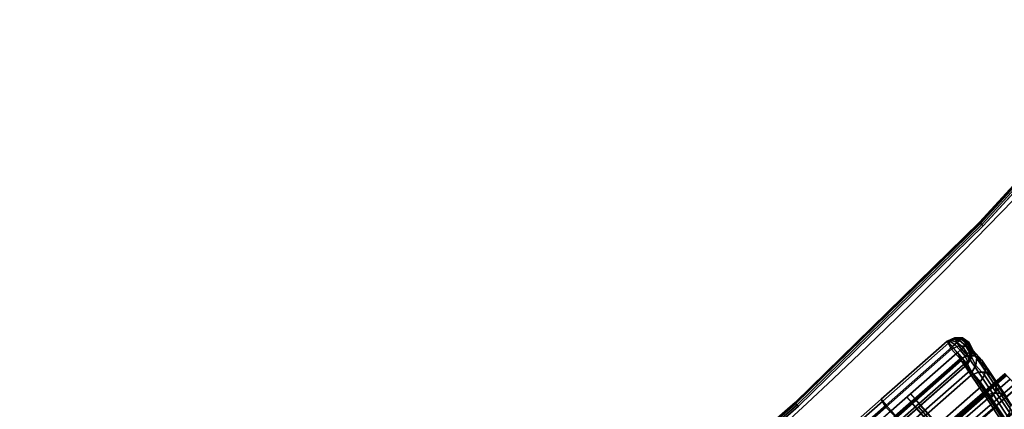
# Model space of a CAD drawing. Units: metres. Extents: x -0.3 to 2.45, y -1.09 to 1.13.
# Drawn here: x 0.94 to 1.32, y 0.53 to 0.69 of the extents above; entities that cross this region are included whole.
import ezdxf

# ---------------------------------------------------------------- set-up
doc = ezdxf.new("R2010")
doc.units = ezdxf.units.M
for name, color, linetype in [('72_CMAN_INSERT', 7, 'Continuous'), ('72_CMAN_RECEPTION_D2_ANY', 251, 'Continuous'), ('72_CMAN_RECEPTION_D3_DOGA', 7, 'Continuous'), ('72_CMAN_RECEPTION_D3_TELAIO', 7, 'Continuous'), ('72_CMAN_RECEPTION_D3_TOPREC', 7, 'Continuous')]:
    doc.layers.add(name, color=color, linetype=linetype)

# ---------------------------------------------------------------- blocks, each defined once
blk = doc.blocks.new('72CMAN_RECEPTION_D3_DOGA_CONV60_1')
for points in [[(0.01371, 0.04177, 0.64441), (0.01105, 0.03641, 0.64443), (0.19635, -0.05584, 0.64446), (0.19902, -0.05048, 0.64444)], [(0.13992, -0.01436, 0.64441), (0.13789, -0.0172, 0.5367), (0.16866, -0.03252, 0.5367), (0.17081, -0.02974, 0.64442)], [(0.13949, -0.01515, 0.64741), (0.17037, -0.03053, 0.64742), (0.16944, -0.03239, 0.64971), (0.13856, -0.01701, 0.64971)], [(0.13992, -0.01436, 0.64441), (0.17081, -0.02974, 0.64442), (0.17037, -0.03053, 0.64742), (0.13949, -0.01515, 0.64741)], [(0.13789, -0.0172, 0.5367), (0.13596, -0.02193, 0.42905), (0.16664, -0.03721, 0.42905), (0.16866, -0.03252, 0.5367)], [(0.13856, -0.01701, 0.64971), (0.16944, -0.03239, 0.64971), (0.16811, -0.03507, 0.6505), (0.13722, -0.0197, 0.65049)], [(0.17081, -0.02974, 0.64442), (0.16866, -0.03252, 0.5367), (0.19941, -0.04783, 0.53671), (0.20169, -0.04511, 0.64443)], [(0.17037, -0.03053, 0.64742), (0.20126, -0.0459, 0.64742), (0.20033, -0.04776, 0.64972), (0.16944, -0.03239, 0.64971)], [(0.17081, -0.02974, 0.64442), (0.20169, -0.04511, 0.64443), (0.20126, -0.0459, 0.64742), (0.17037, -0.03053, 0.64742)], [(0.16866, -0.03252, 0.5367), (0.16664, -0.03721, 0.42905), (0.19714, -0.0524, 0.42905), (0.19941, -0.04783, 0.53671)], [(0.16944, -0.03239, 0.64971), (0.20033, -0.04776, 0.64972), (0.19899, -0.05045, 0.65051), (0.16811, -0.03507, 0.6505)], [(0.16664, -0.03721, 0.42905), (0.1628, -0.04378, 0.32155), (0.19293, -0.05878, 0.32155), (0.19714, -0.0524, 0.42905)], [(0.16599, -0.03788, 0.53672), (0.16397, -0.04256, 0.42907), (0.19448, -0.05775, 0.42907), (0.19674, -0.05319, 0.53673)], [(0.16677, -0.03776, 0.64973), (0.19765, -0.05314, 0.64974), (0.19672, -0.05502, 0.64746), (0.16583, -0.03964, 0.64745)], [(0.16814, -0.03509, 0.64444), (0.16599, -0.03788, 0.53672), (0.19674, -0.05319, 0.53673), (0.19902, -0.05048, 0.64444)], [(0.16811, -0.03507, 0.6505), (0.19899, -0.05045, 0.65051), (0.19765, -0.05314, 0.64974), (0.16677, -0.03776, 0.64973)], [(0.1654, -0.05846, 0.3216), (0.17263, -0.04403, 0.64444), (0.17397, -0.04134, 0.64443), (0.16674, -0.05577, 0.32159)], [(0.16583, -0.03964, 0.64745), (0.19672, -0.05502, 0.64746), (0.19635, -0.05584, 0.64446), (0.16547, -0.04046, 0.64446)], [(0.16674, -0.05577, 0.32159), (0.17397, -0.04134, 0.64443), (0.1753, -0.03866, 0.64443), (0.16808, -0.05309, 0.32158)], [(0.16719, -0.05935, 0.3216), (0.17442, -0.04492, 0.64444), (0.17576, -0.04223, 0.64443), (0.16853, -0.05667, 0.32159)], [(0.16853, -0.05667, 0.32159), (0.17576, -0.04223, 0.64443), (0.17709, -0.03955, 0.64443), (0.16987, -0.05398, 0.32158)], [(0.1628, -0.04378, 0.32155), (0.1577, -0.05216, 0.21423), (0.1874, -0.06696, 0.21423), (0.19293, -0.05878, 0.32155)], [(0.16397, -0.04256, 0.42907), (0.16014, -0.04913, 0.32157), (0.19026, -0.06414, 0.32157), (0.19448, -0.05775, 0.42907)], [(0.1654, -0.05846, 0.3216), (0.1663, -0.05891, 0.3216), (0.17353, -0.04447, 0.64444), (0.17263, -0.04403, 0.64444)], [(0.1663, -0.05891, 0.3216), (0.16719, -0.05935, 0.3216), (0.17442, -0.04492, 0.64444), (0.17353, -0.04447, 0.64444)], [(0.20168, -0.04999, 0.53674), (0.20398, -0.04726, 0.64446), (0.20169, -0.04511, 0.64443), (0.19941, -0.04783, 0.53671)], [(0.20126, -0.0459, 0.64742), (0.20033, -0.04776, 0.64972), (0.20155, -0.04837, 0.64955), (0.20194, -0.04624, 0.64733)], [(0.20169, -0.04511, 0.64443), (0.20126, -0.0459, 0.64742), (0.20194, -0.04624, 0.64733), (0.20169, -0.04511, 0.64443)], [(0.20194, -0.04624, 0.64733), (0.20155, -0.04837, 0.64955), (0.20269, -0.04894, 0.64903), (0.20259, -0.04656, 0.64704)], [(0.20169, -0.04511, 0.64443), (0.20194, -0.04624, 0.64733), (0.20259, -0.04656, 0.64704), (0.20169, -0.04511, 0.64443)], [(0.20169, -0.04511, 0.64443), (0.20259, -0.04656, 0.64704), (0.20314, -0.04684, 0.64658), (0.20169, -0.04511, 0.64443)], [(0.20169, -0.04511, 0.64443), (0.20314, -0.04684, 0.64658), (0.20357, -0.04705, 0.64597), (0.20169, -0.04511, 0.64443)], [(0.20169, -0.04511, 0.64443), (0.20357, -0.04705, 0.64597), (0.20384, -0.04719, 0.64526), (0.20169, -0.04511, 0.64443)], [(0.20169, -0.04511, 0.64443), (0.20384, -0.04719, 0.64526), (0.20398, -0.04726, 0.64446), (0.20169, -0.04511, 0.64443)], [(0.16014, -0.04913, 0.32157), (0.15503, -0.05751, 0.21425), (0.18473, -0.07231, 0.21425), (0.19026, -0.06414, 0.32157)], [(0.19937, -0.05458, 0.42908), (0.20168, -0.04999, 0.53674), (0.19941, -0.04783, 0.53671), (0.19714, -0.0524, 0.42905)], [(0.20033, -0.04776, 0.64972), (0.19899, -0.05045, 0.65051), (0.20039, -0.05115, 0.65031), (0.20155, -0.04837, 0.64955)], [(0.20049, -0.05746, 0.42908), (0.2028, -0.05288, 0.53674), (0.20168, -0.04999, 0.53674), (0.19937, -0.05458, 0.42908)], [(0.20155, -0.04837, 0.64955), (0.20039, -0.05115, 0.65031), (0.2017, -0.0518, 0.64972), (0.20269, -0.04894, 0.64903)], [(0.2028, -0.05288, 0.53674), (0.2051, -0.05015, 0.64446), (0.20398, -0.04726, 0.64446), (0.20168, -0.04999, 0.53674)], [(0.20269, -0.04894, 0.64903), (0.2017, -0.0518, 0.64972), (0.20283, -0.05236, 0.64876), (0.20367, -0.04943, 0.64821)], [(0.20216, -0.05591, 0.53674), (0.20446, -0.05319, 0.64446), (0.2051, -0.05015, 0.64446), (0.2028, -0.05288, 0.53674)], [(0.20259, -0.04656, 0.64704), (0.20269, -0.04894, 0.64903), (0.20367, -0.04943, 0.64821), (0.20314, -0.04684, 0.64658)], [(0.20367, -0.04943, 0.64821), (0.20283, -0.05236, 0.64876), (0.2037, -0.05279, 0.64752), (0.20442, -0.0498, 0.64712)], [(0.20314, -0.04684, 0.64658), (0.20367, -0.04943, 0.64821), (0.20442, -0.0498, 0.64712), (0.20357, -0.04705, 0.64597)], [(0.20357, -0.04705, 0.64597), (0.20442, -0.0498, 0.64712), (0.2049, -0.05004, 0.64586), (0.20384, -0.04719, 0.64526)], [(0.20442, -0.0498, 0.64712), (0.2037, -0.05279, 0.64752), (0.20424, -0.05306, 0.64606), (0.2049, -0.05004, 0.64586)], [(0.20384, -0.04719, 0.64526), (0.2049, -0.05004, 0.64586), (0.2051, -0.05015, 0.64446), (0.20398, -0.04726, 0.64446)], [(0.2049, -0.05004, 0.64586), (0.20424, -0.05306, 0.64606), (0.20446, -0.05319, 0.64446), (0.2051, -0.05015, 0.64446)], [(0.1577, -0.05216, 0.21423), (0.15161, -0.06184, 0.10707), (0.1809, -0.07643, 0.10707), (0.1874, -0.06696, 0.21423)], [(0.19511, -0.06099, 0.32156), (0.19937, -0.05458, 0.42908), (0.19714, -0.0524, 0.42905), (0.19293, -0.05878, 0.32155)], [(0.19675, -0.05317, 0.53674), (0.19542, -0.05585, 0.53674), (0.19315, -0.06042, 0.42909), (0.19449, -0.05773, 0.42909)], [(0.19769, -0.05315, 0.64446), (0.19635, -0.05584, 0.64446), (0.19408, -0.05854, 0.53674), (0.19542, -0.05585, 0.53674)], [(0.19903, -0.05047, 0.64446), (0.19769, -0.05315, 0.64446), (0.19542, -0.05585, 0.53674), (0.19675, -0.05317, 0.53674)], [(0.19765, -0.05314, 0.64974), (0.19672, -0.05502, 0.64746), (0.19741, -0.05537, 0.64737), (0.19888, -0.05375, 0.64957)], [(0.19888, -0.05375, 0.64957), (0.19741, -0.05537, 0.64737), (0.19806, -0.05569, 0.64708), (0.20002, -0.05432, 0.64905)], [(0.19899, -0.05045, 0.65051), (0.19765, -0.05314, 0.64974), (0.19888, -0.05375, 0.64957), (0.20039, -0.05115, 0.65031)], [(0.20039, -0.05115, 0.65031), (0.19888, -0.05375, 0.64957), (0.20002, -0.05432, 0.64905), (0.2017, -0.0518, 0.64972)], [(0.19985, -0.06048, 0.42908), (0.20216, -0.05591, 0.53674), (0.2028, -0.05288, 0.53674), (0.20049, -0.05746, 0.42908)], [(0.2017, -0.0518, 0.64972), (0.20002, -0.05432, 0.64905), (0.201, -0.05481, 0.64822), (0.20283, -0.05236, 0.64876)], [(0.20013, -0.05826, 0.53674), (0.20242, -0.05554, 0.64446), (0.20446, -0.05319, 0.64446), (0.20216, -0.05591, 0.53674)], [(0.20283, -0.05236, 0.64876), (0.201, -0.05481, 0.64822), (0.20176, -0.05519, 0.64713), (0.2037, -0.05279, 0.64752)], [(0.2037, -0.05279, 0.64752), (0.20176, -0.05519, 0.64713), (0.20224, -0.05542, 0.64587), (0.20424, -0.05306, 0.64606)], [(0.20424, -0.05306, 0.64606), (0.20224, -0.05542, 0.64587), (0.20242, -0.05554, 0.64446), (0.20446, -0.05319, 0.64446)], [(0.15503, -0.05751, 0.21425), (0.14895, -0.06719, 0.10709), (0.17824, -0.08179, 0.10709), (0.18473, -0.07231, 0.21425)], [(0.19449, -0.05773, 0.42909), (0.19315, -0.06042, 0.42909), (0.18894, -0.0668, 0.32159), (0.19027, -0.06412, 0.32159)], [(0.19542, -0.05585, 0.53674), (0.19408, -0.05854, 0.53674), (0.19181, -0.0631, 0.42909), (0.19315, -0.06042, 0.42909)], [(0.19407, -0.05856, 0.53674), (0.19635, -0.05584, 0.64446), (0.19944, -0.05639, 0.64446), (0.19715, -0.05911, 0.53674)], [(0.19621, -0.06386, 0.32156), (0.20049, -0.05746, 0.42908), (0.19937, -0.05458, 0.42908), (0.19511, -0.06099, 0.32156)], [(0.19558, -0.06687, 0.32156), (0.19985, -0.06048, 0.42908), (0.20049, -0.05746, 0.42908), (0.19621, -0.06386, 0.32156)], [(0.19672, -0.05502, 0.64746), (0.19635, -0.05584, 0.64446), (0.19635, -0.05584, 0.64446), (0.19741, -0.05537, 0.64737)], [(0.19741, -0.05537, 0.64737), (0.19635, -0.05584, 0.64446), (0.19635, -0.05584, 0.64446), (0.19806, -0.05569, 0.64708)], [(0.19806, -0.05569, 0.64708), (0.19635, -0.05584, 0.64446), (0.19635, -0.05584, 0.64446), (0.19863, -0.05597, 0.64661)], [(0.19863, -0.05597, 0.64661), (0.19635, -0.05584, 0.64446), (0.19635, -0.05584, 0.64446), (0.19906, -0.05618, 0.64599)], [(0.19906, -0.05618, 0.64599), (0.19635, -0.05584, 0.64446), (0.19635, -0.05584, 0.64446), (0.19934, -0.05632, 0.64527)], [(0.19934, -0.05632, 0.64527), (0.19635, -0.05584, 0.64446), (0.19635, -0.05584, 0.64446), (0.19944, -0.05639, 0.64446)], [(0.19715, -0.05911, 0.53674), (0.19944, -0.05639, 0.64446), (0.20242, -0.05554, 0.64446), (0.20013, -0.05826, 0.53674)], [(0.19783, -0.06282, 0.42908), (0.20013, -0.05826, 0.53674), (0.20216, -0.05591, 0.53674), (0.19985, -0.06048, 0.42908)], [(0.20002, -0.05432, 0.64905), (0.19806, -0.05569, 0.64708), (0.19863, -0.05597, 0.64661), (0.201, -0.05481, 0.64822)], [(0.201, -0.05481, 0.64822), (0.19863, -0.05597, 0.64661), (0.19906, -0.05618, 0.64599), (0.20176, -0.05519, 0.64713)], [(0.20176, -0.05519, 0.64713), (0.19906, -0.05618, 0.64599), (0.19934, -0.05632, 0.64527), (0.20224, -0.05542, 0.64587)], [(0.20224, -0.05542, 0.64587), (0.19934, -0.05632, 0.64527), (0.19944, -0.05639, 0.64446), (0.20242, -0.05554, 0.64446)], [(0.18953, -0.06919, 0.21422), (0.19511, -0.06099, 0.32156), (0.19293, -0.05878, 0.32155), (0.1874, -0.06696, 0.21423)], [(0.19315, -0.06042, 0.42909), (0.19181, -0.0631, 0.42909), (0.1876, -0.06949, 0.32159), (0.18894, -0.0668, 0.32159)], [(0.19062, -0.07205, 0.21422), (0.19621, -0.06386, 0.32156), (0.19511, -0.06099, 0.32156), (0.18953, -0.06919, 0.21422)], [(0.19181, -0.06312, 0.42909), (0.19407, -0.05856, 0.53674), (0.19715, -0.05911, 0.53674), (0.19487, -0.06369, 0.42908)], [(0.19358, -0.0692, 0.32156), (0.19783, -0.06282, 0.42908), (0.19985, -0.06048, 0.42908), (0.19558, -0.06687, 0.32156)], [(0.19487, -0.06369, 0.42908), (0.19715, -0.05911, 0.53674), (0.20013, -0.05826, 0.53674), (0.19783, -0.06282, 0.42908)], [(0.19027, -0.06412, 0.32159), (0.18894, -0.0668, 0.32159), (0.18341, -0.07498, 0.21427), (0.18474, -0.07229, 0.21427)], [(0.18759, -0.06951, 0.32159), (0.19181, -0.06312, 0.42909), (0.19487, -0.06369, 0.42908), (0.19063, -0.07008, 0.32156)], [(0.18999, -0.07504, 0.21422), (0.19558, -0.06687, 0.32156), (0.19621, -0.06386, 0.32156), (0.19062, -0.07205, 0.21422)], [(0.19063, -0.07008, 0.32156), (0.19487, -0.06369, 0.42908), (0.19783, -0.06282, 0.42908), (0.19358, -0.0692, 0.32156)], [(0.18299, -0.07869, 0.10705), (0.18953, -0.06919, 0.21422), (0.1874, -0.06696, 0.21423), (0.1809, -0.07643, 0.10707)], [(0.18206, -0.07768, 0.21427), (0.18759, -0.06951, 0.32159), (0.19063, -0.07008, 0.32156), (0.18508, -0.07826, 0.21422)], [(0.18894, -0.0668, 0.32159), (0.1876, -0.06949, 0.32159), (0.18207, -0.07766, 0.21427), (0.18341, -0.07498, 0.21427)], [(0.18407, -0.08154, 0.10705), (0.19062, -0.07205, 0.21422), (0.18953, -0.06919, 0.21422), (0.18299, -0.07869, 0.10705)], [(0.18508, -0.07826, 0.21422), (0.19063, -0.07008, 0.32156), (0.19358, -0.0692, 0.32156), (0.188, -0.07737, 0.21422)], [(0.188, -0.07737, 0.21422), (0.19358, -0.0692, 0.32156), (0.19558, -0.06687, 0.32156), (0.18999, -0.07504, 0.21422)], [(0.18474, -0.07229, 0.21427), (0.18341, -0.07498, 0.21427), (0.17691, -0.08446, 0.1071), (0.17825, -0.08177, 0.1071)], [(0.18345, -0.08452, 0.10705), (0.18999, -0.07504, 0.21422), (0.19062, -0.07205, 0.21422), (0.18407, -0.08154, 0.10705)]]:
    blk.add_3dface(points)
blk = doc.blocks.new('72CMAN_RECEPTION_D3_TELAIOFOR_CONV60_1')
for points in [[(1.39188, -0.13307, 0.46701), (1.39181, -0.13278, 0.4663), (1.154, -0.17847, 0.4663), (1.15404, -0.17876, 0.46701)], [(1.39181, -0.13278, 0.4555), (1.39181, -0.13278, 0.4609), (1.154, -0.17847, 0.4609), (1.154, -0.17847, 0.4555)], [(1.39181, -0.13278, 0.4609), (1.39181, -0.13278, 0.4663), (1.154, -0.17847, 0.4663), (1.154, -0.17847, 0.4609)], [(1.39185, -0.13292, 0.45515), (1.39181, -0.13278, 0.4555), (1.154, -0.17847, 0.4555), (1.15402, -0.17861, 0.45515)], [(1.39188, -0.13307, 0.43259), (1.39181, -0.13278, 0.4333), (1.154, -0.17847, 0.4333), (1.15404, -0.17876, 0.43259)], [(1.39181, -0.13278, 0.4333), (1.39181, -0.13278, 0.4387), (1.154, -0.17847, 0.4387), (1.154, -0.17847, 0.4333)], [(1.39181, -0.13278, 0.4387), (1.39181, -0.13278, 0.4441), (1.154, -0.17847, 0.4441), (1.154, -0.17847, 0.4387)], [(1.39185, -0.13292, 0.44445), (1.39181, -0.13278, 0.4441), (1.154, -0.17847, 0.4441), (1.15402, -0.17861, 0.44445)], [(1.39194, -0.13327, 0.455), (1.39185, -0.13292, 0.45515), (1.15402, -0.17861, 0.45515), (1.15407, -0.17897, 0.455)], [(1.39194, -0.13327, 0.4446), (1.39185, -0.13292, 0.44445), (1.15402, -0.17861, 0.44445), (1.15407, -0.17897, 0.4446)], [(1.39206, -0.13375, 0.4673), (1.39188, -0.13307, 0.46701), (1.15404, -0.17876, 0.46701), (1.15413, -0.17946, 0.4673)], [(1.39206, -0.13375, 0.4323), (1.39188, -0.13307, 0.43259), (1.15404, -0.17876, 0.43259), (1.15413, -0.17946, 0.4323)], [(1.39256, -0.13569, 0.455), (1.39194, -0.13327, 0.455), (1.15407, -0.17897, 0.455), (1.15438, -0.18145, 0.455)], [(1.39194, -0.13327, 0.4446), (1.39256, -0.13569, 0.4446), (1.15438, -0.18145, 0.4446), (1.15407, -0.17897, 0.4446)], [(1.39363, -0.13983, 0.4673), (1.39206, -0.13375, 0.4673), (1.15413, -0.17946, 0.4673), (1.15492, -0.18569, 0.4673)], [(1.39363, -0.1398, 0.4323), (1.39206, -0.13375, 0.4323), (1.15413, -0.17946, 0.4323), (1.15492, -0.18566, 0.4323)], [(1.39319, -0.13811, 0.455), (1.39256, -0.13569, 0.455), (1.15438, -0.18145, 0.455), (1.1547, -0.18393, 0.455)], [(1.39256, -0.13569, 0.4446), (1.39319, -0.13811, 0.4446), (1.1547, -0.18393, 0.4446), (1.15438, -0.18145, 0.4446)], [(1.39319, -0.13811, 0.4446), (1.39319, -0.13811, 0.4498), (1.1547, -0.18393, 0.4498), (1.1547, -0.18393, 0.4446)], [(1.39319, -0.13811, 0.4498), (1.39319, -0.13811, 0.455), (1.1547, -0.18393, 0.455), (1.1547, -0.18393, 0.4498)], [(1.39519, -0.14585, 0.4323), (1.39363, -0.1398, 0.4323), (1.15492, -0.18566, 0.4323), (1.15571, -0.19185, 0.4323)], [(1.39521, -0.14591, 0.46729), (1.39363, -0.13983, 0.4673), (1.15492, -0.18569, 0.4673), (1.15572, -0.19192, 0.46729)], [(1.39524, -0.14603, 0.43234), (1.39519, -0.14585, 0.4323), (1.15571, -0.19185, 0.4323), (1.15573, -0.19204, 0.43234)], [(1.39524, -0.14606, 0.46724), (1.39521, -0.14591, 0.46729), (1.15572, -0.19192, 0.46729), (1.15573, -0.19207, 0.46724)], [(1.39528, -0.14619, 0.43245), (1.39524, -0.14603, 0.43234), (1.15573, -0.19204, 0.43234), (1.15575, -0.1922, 0.43245)], [(1.39528, -0.14619, 0.46715), (1.39524, -0.14606, 0.46724), (1.15573, -0.19207, 0.46724), (1.15575, -0.1922, 0.46715)], [(1.39568, -0.14774, 0.46555), (1.39528, -0.14619, 0.46715), (1.15575, -0.1922, 0.46715), (1.15595, -0.1938, 0.46555)], [(1.39568, -0.14774, 0.43405), (1.39528, -0.14619, 0.43245), (1.15575, -0.1922, 0.43245), (1.15595, -0.1938, 0.43405)], [(1.39608, -0.14929, 0.46395), (1.39568, -0.14774, 0.46555), (1.15595, -0.1938, 0.46555), (1.15616, -0.19539, 0.46395)], [(1.39608, -0.14929, 0.43565), (1.39568, -0.14774, 0.43405), (1.15595, -0.1938, 0.43405), (1.15616, -0.19539, 0.43565)], [(1.39612, -0.14945, 0.46384), (1.39608, -0.14929, 0.46395), (1.15616, -0.19539, 0.46395), (1.15618, -0.19555, 0.46384)], [(1.39612, -0.14945, 0.43576), (1.39608, -0.14929, 0.43565), (1.15616, -0.19539, 0.43565), (1.15618, -0.19555, 0.43576)], [(1.39617, -0.14963, 0.4638), (1.39612, -0.14945, 0.46384), (1.15618, -0.19555, 0.46384), (1.1562, -0.19574, 0.4638)], [(1.39617, -0.14963, 0.4358), (1.39612, -0.14945, 0.43576), (1.15618, -0.19555, 0.43576), (1.1562, -0.19574, 0.4358)], [(1.39646, -0.15074, 0.4638), (1.39617, -0.14963, 0.4638), (1.1562, -0.19574, 0.4638), (1.15635, -0.19687, 0.4638)], [(1.39647, -0.15081, 0.43579), (1.39617, -0.14963, 0.4358), (1.1562, -0.19574, 0.4358), (1.15635, -0.19694, 0.43579)], [(1.39674, -0.15185, 0.4638), (1.39646, -0.15074, 0.4638), (1.15635, -0.19687, 0.4638), (1.15649, -0.19801, 0.4638)], [(1.39678, -0.15198, 0.43578), (1.39647, -0.15081, 0.43579), (1.15635, -0.19694, 0.43579), (1.15651, -0.19814, 0.43578)]]:
    blk.add_3dface(points)
blk = doc.blocks.new('72CMAN_RECEPTION_D3_TOPCONV_60_2')
for points in [[(0.30081, 0.92857, 0.00141), (0.39728, 0.95883, 0.00141), (0.39728, 0.95883, 0.02541), (0.30081, 0.92857, 0.02541)], [(0.39728, 0.95883, 0.02541), (0.39732, 0.95867, 0.02618), (0.30084, 0.92841, 0.02618), (0.30081, 0.92857, 0.02541)], [(0.39732, 0.95867, 0.00065), (0.39728, 0.95883, 0.00141), (0.30081, 0.92857, 0.00141), (0.30084, 0.92841, 0.00065)], [(0.39732, 0.95867, 0.02618), (0.39744, 0.95825, 0.02683), (0.30093, 0.92797, 0.02683), (0.30084, 0.92841, 0.02618)], [(0.39744, 0.95825, 0), (0.39732, 0.95867, 0.00065), (0.30084, 0.92841, 0.00065), (0.30093, 0.92797, 0)], [(0.39744, 0.95825, 0.02683), (0.39764, 0.95763, 0.02726), (0.30111, 0.92734, 0.02726), (0.30093, 0.92797, 0.02683)], [(0.39764, 0.95763, -0.00043), (0.39744, 0.95825, 0), (0.30093, 0.92797, 0), (0.30111, 0.92734, -0.00043)], [(0.39764, 0.95763, 0.02726), (0.39793, 0.95694, 0.02741), (0.30135, 0.92664, 0.02741), (0.30111, 0.92734, 0.02726)], [(0.39793, 0.95694, -0.00059), (0.39764, 0.95763, -0.00043), (0.30111, 0.92734, -0.00043), (0.30135, 0.92664, -0.00059)], [(0.20282, 0.90367, 0.00141), (0.30081, 0.92857, 0.00141), (0.30081, 0.92857, 0.02541), (0.20282, 0.90367, 0.02541)], [(0.30081, 0.92857, 0.02541), (0.30084, 0.92841, 0.02618), (0.20284, 0.90351, 0.02618), (0.20282, 0.90367, 0.02541)], [(0.30084, 0.92841, 0.00065), (0.30081, 0.92857, 0.00141), (0.20282, 0.90367, 0.00141), (0.20284, 0.90351, 0.00065)], [(0.30084, 0.92841, 0.02618), (0.30093, 0.92797, 0.02683), (0.20291, 0.90306, 0.02683), (0.20284, 0.90351, 0.02618)], [(0.30093, 0.92797, 0), (0.30084, 0.92841, 0.00065), (0.20284, 0.90351, 0.00065), (0.20291, 0.90306, 0)], [(0.30093, 0.92797, 0.02683), (0.30111, 0.92734, 0.02726), (0.20305, 0.90242, 0.02726), (0.20291, 0.90306, 0.02683)], [(0.30111, 0.92734, -0.00043), (0.30093, 0.92797, 0), (0.20291, 0.90306, 0), (0.20305, 0.90242, -0.00043)], [(0.30111, 0.92734, 0.02726), (0.30135, 0.92664, 0.02741), (0.20325, 0.90172, 0.02741), (0.20305, 0.90242, 0.02726)], [(0.30135, 0.92664, -0.00059), (0.30111, 0.92734, -0.00043), (0.20305, 0.90242, -0.00043), (0.20325, 0.90172, -0.00059)], [(0.1036, 0.88422, 0.00141), (0.20282, 0.90367, 0.00141), (0.20282, 0.90367, 0.02541), (0.1036, 0.88422, 0.02541)], [(0.20282, 0.90367, 0.02541), (0.20284, 0.90351, 0.02618), (0.10362, 0.88405, 0.02618), (0.1036, 0.88422, 0.02541)], [(0.20284, 0.90351, 0.00065), (0.20282, 0.90367, 0.00141), (0.1036, 0.88422, 0.00141), (0.10362, 0.88405, 0.00065)], [(0.20284, 0.90351, 0.02618), (0.20291, 0.90306, 0.02683), (0.10367, 0.88359, 0.02683), (0.10362, 0.88405, 0.02618)], [(0.20291, 0.90306, 0), (0.20284, 0.90351, 0.00065), (0.10362, 0.88405, 0.00065), (0.10367, 0.88359, 0)], [(0.20291, 0.90306, 0.02683), (0.20305, 0.90242, 0.02726), (0.10377, 0.88295, 0.02726), (0.10367, 0.88359, 0.02683)], [(0.20305, 0.90242, -0.00043), (0.20291, 0.90306, 0), (0.10367, 0.88359, 0), (0.10377, 0.88295, -0.00043)], [(0.20305, 0.90242, 0.02726), (0.20325, 0.90172, 0.02741), (0.10393, 0.88224, 0.02741), (0.10377, 0.88295, 0.02726)], [(0.20325, 0.90172, -0.00059), (0.20305, 0.90242, -0.00043), (0.10377, 0.88295, -0.00043), (0.10393, 0.88224, -0.00059)]]:
    blk.add_3dface(points)
at = {"invisible_edges": 5}
for points in [[(0.39404, 0.06007, 0.02741), (0.39793, 0.95694, 0.02741), (0.30135, 0.92664, 0.02741), (0.29638, 0.03994, 0.02741)], [(0.39404, 0.06007, -0.00059), (0.39793, 0.95694, -0.00059), (0.30135, 0.92664, -0.00059), (0.29638, 0.03994, -0.00059)], [(0.29638, 0.03994, 0.02741), (0.30135, 0.92664, 0.02741), (0.20325, 0.90172, 0.02741), (0.19805, 0.02343, 0.02741)], [(0.29638, 0.03994, -0.00059), (0.30135, 0.92664, -0.00059), (0.20325, 0.90172, -0.00059), (0.19805, 0.02343, -0.00059)], [(0.19805, 0.02343, 0.02741), (0.20325, 0.90172, 0.02741), (0.10393, 0.88224, 0.02741), (0.09917, 0.01057, 0.02741)], [(0.19805, 0.02343, -0.00059), (0.20325, 0.90172, -0.00059), (0.10393, 0.88224, -0.00059), (0.09917, 0.01057, -0.00059)]]:
    blk.add_3dface(points, dxfattribs=at)
blk = doc.blocks.new('72_CMAN_RECEPTION_D2_TOPCONVWITHUPPERSHELF_60_3')
at = {"layer": '72_CMAN_RECEPTION_D2_ANY'}
blk.add_arc((0.91006, 1.60802), 1.83441, 241.57195, 298.48307, dxfattribs=at)
blk = doc.blocks.new('72cman_reception2A7D1E0CB339146B4934717BC3E8E0572')
at = {"rotation": 30}
blk.add_blockref('72_CMAN_RECEPTION_D2_TOPCONVWITHUPPERSHELF_60_3', (0.0143, 0.0343), dxfattribs=at)
blk = doc.blocks.new('EDWG71D05AE5D2054EF4BEA51710D737052F')
at = {"color": 7}
blk.add_blockref('72cman_reception2A7D1E0CB339146B4934717BC3E8E0572', (0, 0), dxfattribs=at)
at = {"layer": '72_CMAN_RECEPTION_D3_DOGA', "color": 0, "rotation": 67.8}
blk.add_blockref('72CMAN_RECEPTION_D3_DOGA_CONV60_1', (1.1823, 0.391, 0.0578), dxfattribs=at)
at = {"layer": '72_CMAN_RECEPTION_D3_TELAIO', "color": 0, "rotation": 30}
blk.add_blockref('72CMAN_RECEPTION_D3_TELAIOFOR_CONV60_1', (0.0511, -0.033, 0.1634), dxfattribs=at)
at = {"layer": '72_CMAN_RECEPTION_D3_TOPREC', "color": 0, "rotation": 30}
blk.add_blockref('72CMAN_RECEPTION_D3_TOPCONV_60_2', (1.5167, -0.3473, 0.7118), dxfattribs=at)
blk = doc.blocks.new('EDWGCD242C5964B048FD9932E783F3C99414')
at = {"layer": '72_CMAN_INSERT'}
blk.add_blockref('EDWG71D05AE5D2054EF4BEA51710D737052F', (0, 0), dxfattribs=at)

msp = doc.modelspace()

# ---------------------------------------------------------------- block references
msp.add_blockref('EDWGCD242C5964B048FD9932E783F3C99414', (0, 0))

doc.saveas('drawing.dxf')
